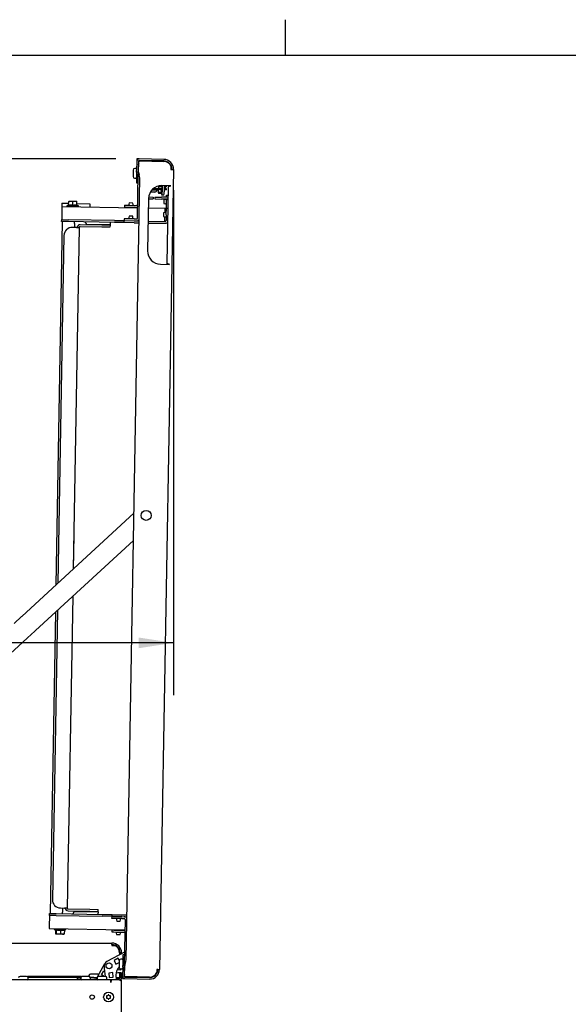
# Paper-space layout 'Sheet2' of a CAD drawing. Units: inches. Extents: x 8 to 264, y 4 to 172.
# Drawn here: x 63 to 84, y 134 to 172 of the extents above; entities that cross this region are included whole.
import ezdxf

# ---------------------------------------------------------------- set-up
doc = ezdxf.new("R2010")
doc.units = ezdxf.units.IN
doc.header["$MEASUREMENT"] = 0
doc.layers.add('SLD-0', color=179, linetype='Continuous')
doc.styles.add('SLDTEXTSTYLE0', font='TXT', dxfattribs={"width": 0.75})
doc.dimstyles.new('SLDDIMSTYLE7', dxfattribs={"dimtxt": 1.333333, "dimasz": 1.333333, "dimexe": 0, "dimexo": 0.0625, "dimgap": 0.333333, "dimtad": 0, "dimtih": 1, "dimtoh": 1, "dimlfac": 1.142857, "dimrnd": 1e-09, "dimzin": 12, "dimdsep": 46, "dimtxsty": 'SLDTEXTSTYLE0', "dimsah": 1, "dimcen": 0.09, "dimadec": 0, "dimazin": 3, "dimtfac": 1, "dimtofl": 0, "dimtmove": 0, "dimatfit": 3, "dimfxl": 1, "dimfrac": 2, "dimtolj": 1, "dimtzin": 12, "dimarcsym": 0})
doc.dimstyles.new('SLDDIMSTYLE8', dxfattribs={"dimtxt": 1.333333, "dimasz": 1.333333, "dimexe": 0, "dimexo": 0.0625, "dimgap": 0.333333, "dimtad": 0, "dimtih": 1, "dimtoh": 1, "dimlfac": 1.142857, "dimrnd": 1e-09, "dimzin": 4, "dimdsep": 46, "dimtxsty": 'SLDTEXTSTYLE0', "dimsah": 1, "dimcen": 0.09, "dimadec": 0, "dimazin": 1, "dimtfac": 1, "dimtofl": 0, "dimtmove": 0, "dimatfit": 3, "dimfxl": 1, "dimfrac": 2, "dimtolj": 1, "dimtzin": 12, "dimarcsym": 0})

# ---------------------------------------------------------------- blocks, each defined once
blk = doc.blocks.new('_D_36')
at = {"layer": 'SLD-0', "ltscale": 16}
for p, q in [((66.548, 166.316), (13.862, 166.316)), ((15.862, 166.316), (15.862, 134.505)), ((13.153, 132.116), (12.747, 132.116)), ((12.747, 132.116), (12.747, 129.998)), ((18.57, 132.116), (18.976, 132.116)), ((18.976, 132.116), (18.976, 129.998)), ((12.747, 129.998), (13.153, 129.998)), ((18.976, 129.998), (18.57, 129.998)), ((15.862, 97.917), (15.862, 129.728)), ((34.106, 97.917), (13.862, 97.917))]:
    blk.add_line(p, q, dxfattribs=at)
for points in [[(15.862, 166.316), (15.657, 164.983), (16.067, 164.983)], [(15.862, 97.917), (16.067, 99.25), (15.657, 99.25)]]:
    blk.add_solid(points, dxfattribs=at)
at = {"layer": 'SLD-0', "ltscale": 16, "char_height": 1.3333, "attachment_point": 1, "style": 'SLDTEXTSTYLE0'}
for s, insert in [('68.40', (13.646, 134.106)), ('1737.3', (13.153, 131.717))]:
    blk.add_mtext(s, dxfattribs=dict(at, insert=insert))
blk = doc.blocks.new('_D_37')
at = {"layer": 'SLD-0', "ltscale": 16}
for p, q in [((68.748, 165.123), (68.748, 145.85)), ((33.506, 99.11), (33.506, 149.85)), ((33.506, 147.85), (46.938, 147.85)), ((48.911, 147.85), (48.505, 147.85)), ((48.505, 147.85), (48.505, 145.731)), ((53.343, 147.85), (53.748, 147.85)), ((53.748, 147.85), (53.748, 145.731)), ((68.748, 147.85), (55.316, 147.85)), ((48.505, 145.731), (48.911, 145.731)), ((53.748, 145.731), (53.343, 145.731))]:
    blk.add_line(p, q, dxfattribs=at)
for points in [[(33.506, 147.85), (34.839, 147.645), (34.839, 148.055)], [(68.748, 147.85), (67.414, 148.055), (67.414, 147.645)]]:
    blk.add_solid(points, dxfattribs=at)
at = {"layer": 'SLD-0', "ltscale": 16, "char_height": 1.3333, "attachment_point": 1, "style": 'SLDTEXTSTYLE0'}
for s, insert in [('35.24', (48.911, 149.839)), ('895.1', (48.911, 147.45))]:
    blk.add_mtext(s, dxfattribs=dict(at, insert=insert))

psp = doc.layouts.new('Sheet2')

# ---------------------------------------------------------------- linework, layer by layer
at = {"color": 7, "linetype": 'Continuous', "lineweight": 25, "ltscale": 16}
for p, q in [((67.3465816, 166.2250493), (67.3405171, 165.8786524)), ((67.3481754, 166.3160853), (67.3471286, 166.2562945)), ((67.3526585, 166.2561977), (67.3471286, 166.2562945)), ((67.363798, 166.3158118), (67.3481754, 166.3160853)), ((67.4235888, 166.3147651), (67.363798, 166.3158118)), ((67.4063724, 166.2240025), (67.400308, 165.8776056)), ((67.4148366, 165.8148417), (67.4217215, 166.2081064)), ((67.4392114, 166.3144915), (67.4235888, 166.3147651)), ((68.3782206, 166.238243), (67.4381647, 166.2547007)), ((68.3792674, 166.2980338), (67.4392114, 166.3144915)), ((67.4535137, 166.2388046), (68.3779471, 166.2226204)), ((67.2055179, 165.7656231), (67.2033415, 165.6413089)), ((67.2076943, 165.8899374), (67.2055179, 165.7656231)), ((67.3151662, 165.9502321), (67.2709397, 165.9510064)), ((67.3394231, 165.8161619), (67.3362626, 165.635634)), ((67.3394231, 165.8161619), (67.3405171, 165.8786524)), ((67.399214, 165.8151152), (67.3394231, 165.8161619)), ((67.3684633, 164.0586593), (67.3981199, 165.7526216)), ((67.399214, 165.8151152), (67.3981199, 165.7526216)), ((67.400308, 165.8776056), (67.399214, 165.8151152)), ((68.7476457, 165.9165271), (68.2132112, 135.3899549)), ((68.6499329, 166.0366203), (68.647861, 165.918274)), ((68.647861, 165.918274), (68.6566097, 165.9181209)), ((68.6566097, 165.9181209), (68.6878549, 165.9175738)), ((68.6878549, 165.9175738), (68.7476457, 165.9165271)), ((66.9381452, 135.7543954), (67.4606043, 165.5969419)), ((67.2644105, 165.5780635), (67.3086371, 165.5772892)), ((67.3362626, 165.635634), (67.3323119, 165.4099742)), ((67.3323119, 165.4099742), (67.3921027, 165.4089274)), ((68.0351124, 165.0425157), (67.8607439, 165.0455684)), ((68.1130911, 165.1221629), (67.9170449, 165.1255952)), ((68.2278511, 165.1401569), (67.9349406, 165.1452849)), ((68.1676364, 165.1771166), (67.9723995, 165.1805346)), ((68.1267664, 165.1219235), (68.1130911, 165.1221629)), ((68.1267664, 165.1219235), (68.1271165, 165.1419205)), ((68.1653607, 165.1412509), (68.1637149, 165.0472456)), ((68.1637149, 165.0472456), (68.1805842, 165.0110645)), ((68.1637149, 165.0472456), (68.2886958, 165.0450576)), ((68.2284795, 165.1760514), (68.1676364, 165.1771166)), ((68.1729045, 165.2839078), (68.169868, 165.2081143)), ((68.2297871, 165.2507399), (68.1716165, 165.2517583)), ((68.1805842, 165.0110645), (68.2705704, 165.0094891)), ((68.3071003, 165.1387694), (68.2278511, 165.1401569)), ((68.3077287, 165.1746639), (68.2284795, 165.1760514)), ((68.3090363, 165.2493525), (68.2297871, 165.2507399)), ((68.2705704, 165.0094891), (68.2886958, 165.0450576)), ((68.2886958, 165.0450576), (68.2903415, 165.1390628)), ((68.3042671, 165.0619073), (68.3056132, 165.1387955)), ((68.6456194, 165.2932175), (68.3046216, 165.2991874)), ((68.3057542, 165.0618812), (68.3099072, 165.2990949)), ((68.3169498, 165.2989716), (68.3127968, 165.0617579)), ((68.3916193, 165.2976643), (68.3874664, 165.0604507)), ((68.4778128, 165.1357807), (68.3888125, 165.1373389)), ((68.4784412, 165.1716752), (68.3894409, 165.1732334)), ((68.4797488, 165.2463638), (68.3907485, 165.2479219)), ((68.447196, 165.1722223), (68.4485036, 165.2469108)), ((68.4778128, 165.1357807), (68.4784412, 165.1716752)), ((68.4797488, 165.2463638), (68.4806196, 165.2961062)), ((68.5026168, 162.3265161), (68.5540363, 165.2635661)), ((68.5655816, 165.2946187), (68.5651981, 165.2727105)), ((68.6402702, 165.2933111), (68.6402496, 165.2921341)), ((64.4907914, 164.6281688), (64.4886034, 164.503188)), ((64.4907914, 164.6281688), (64.7464023, 164.6236938)), ((64.7450526, 164.5466045), (64.7476462, 164.6947495)), ((64.7476462, 164.6947495), (64.8258782, 164.7073154)), ((64.7478901, 164.7086808), (64.8258782, 164.7073154)), ((64.8258782, 164.7073154), (64.9818543, 164.7045847)), ((64.9010287, 164.5438738), (64.9036223, 164.6920188)), ((64.9036223, 164.6920188), (64.9818543, 164.7045847)), ((64.9818543, 164.7045847), (65.0598423, 164.7032194)), ((65.0570048, 164.5411431), (65.0595984, 164.6892881)), ((65.0583545, 164.6182324), (65.5531286, 164.6095703)), ((65.5531286, 164.6095703), (65.5509406, 164.4845894)), ((67.0588617, 164.6372563), (67.0489801, 164.5864342)), ((67.1981549, 164.6348176), (67.0588617, 164.6372563)), ((67.2062515, 164.5836808), (67.1981549, 164.6348176)), ((67.795946, 164.8080163), (67.760937, 162.8083227)), ((67.7956746, 164.7925186), (67.9750972, 164.7893775)), ((67.8004987, 164.8671456), (67.9764047, 164.864066)), ((67.9764047, 164.864066), (67.9750972, 164.7893775)), ((68.0388952, 164.862972), (68.0375876, 164.7882834)), ((68.0375876, 164.7882834), (68.2875493, 164.7839073)), ((68.0388952, 164.862972), (68.2888569, 164.8585959)), ((68.5253128, 164.7797447), (68.2875493, 164.7839073)), ((68.5266204, 164.8544333), (68.2888569, 164.8585959)), ((68.3053107, 164.9368698), (68.3042335, 164.9368887)), ((68.3077917, 164.9368264), (68.3063832, 164.9368511)), ((68.3824613, 164.9355191), (68.3077917, 164.9368264)), ((68.3771249, 164.7582427), (68.3746863, 164.6189494)), ((68.3746863, 164.6189494), (68.4255083, 164.6090679)), ((68.4282617, 164.7663392), (68.3771249, 164.7582427)), ((68.4763394, 164.4646287), (68.4802284, 164.6867697)), ((68.4802284, 164.6867697), (68.4818695, 164.7805053)), ((68.4831771, 164.8551939), (68.4846046, 164.9367314)), ((68.4846046, 164.9367314), (68.5482948, 164.9356163)), ((64.4867488, 164.3972542), (64.4803981, 164.0345098)), ((64.4886034, 164.503188), (64.4867488, 164.3972542)), ((64.4886034, 164.503188), (67.375361, 164.452649)), ((64.6742051, 164.5309434), (64.6736625, 164.4999481)), ((64.7452064, 164.5553869), (64.6742051, 164.5309434)), ((64.6742051, 164.5309434), (65.1272607, 164.5230116)), ((65.1272607, 164.5230116), (65.0571586, 164.5499255)), ((65.1267181, 164.4920164), (65.1272607, 164.5230116)), ((66.8770187, 164.5517124), (66.8757111, 164.4770238)), ((66.8757111, 164.4770238), (66.9489232, 164.4757421)), ((66.8770187, 164.5517124), (66.9502308, 164.5504306)), ((66.9489232, 164.4757421), (67.073904, 164.473554)), ((66.9502308, 164.5504306), (67.0752116, 164.5482426)), ((67.0641572, 164.4737247), (67.0638837, 164.458102)), ((67.073904, 164.473554), (67.2506537, 164.4704596)), ((67.0752116, 164.5482426), (67.2519612, 164.5451482)), ((67.1868649, 164.455949), (67.1871384, 164.4715716)), ((67.2506537, 164.4704596), (67.3443893, 164.4688186)), ((67.2519612, 164.5451482), (67.3456969, 164.5435071)), ((67.3649617, 164.5497282), (67.3767839, 164.5339228)), ((67.7895975, 164.4453968), (68.4308609, 164.4341701)), ((68.3683726, 164.2583193), (68.365934, 164.1190261)), ((68.4195094, 164.2664158), (68.3683726, 164.2583193)), ((68.4225685, 164.2668143), (68.4236455, 164.3283302)), ((68.4236455, 164.3283302), (68.425311, 164.4234613)), ((68.4295533, 164.3594816), (68.4432396, 164.359242)), ((68.4308609, 164.4341701), (68.4445472, 164.4339305)), ((68.4445472, 164.4339305), (68.4432396, 164.359242)), ((68.4714762, 164.1868463), (68.4758523, 164.436808)), ((68.497802, 164.4364237), (68.4725279, 164.4502107)), ((68.4758523, 164.436808), (68.5395426, 164.4356929)), ((64.4996903, 163.9282058), (64.2567767, 150.053131)), ((64.4785435, 163.928576), (64.4798511, 164.0032646)), ((64.7285052, 163.9241999), (64.4785435, 163.928576)), ((64.4803981, 164.0345098), (64.4798511, 164.0032646)), ((64.4798511, 164.0032646), (64.7298128, 163.9988885)), ((66.4938597, 163.8932935), (64.7285052, 163.9241999)), ((66.4951673, 163.9679821), (64.7298128, 163.9988885)), ((64.9705906, 163.8584035), (64.9678966, 163.7045258)), ((66.3257713, 163.8025969), (65.4343379, 163.8182034)), ((66.3274102, 163.8962076), (66.3257713, 163.8025969)), ((66.8688022, 163.8867293), (66.4938597, 163.8932935)), ((66.4951673, 163.9679821), (66.8666854, 163.9614778)), ((66.8679929, 164.0361664), (66.8666854, 163.9614778)), ((66.8666854, 163.9614778), (67.2416279, 163.9549136)), ((67.2429355, 164.0296022), (66.8679929, 164.0361664)), ((66.8688022, 163.8867293), (66.8701098, 163.9614179)), ((67.2437448, 163.8801651), (66.8688022, 163.8867293)), ((66.8701098, 163.9614179), (67.2450524, 163.9548537)), ((67.0501094, 164.1373329), (67.0402279, 164.0865108)), ((67.1894027, 164.1348942), (67.0501094, 164.1373329)), ((67.1974992, 164.0837574), (67.1894027, 164.1348942)), ((67.2416279, 163.9549136), (67.3353635, 163.9532726)), ((67.2429355, 164.0296022), (67.3366711, 164.0279611)), ((67.2437448, 163.8801651), (67.4304912, 163.8768957)), ((67.2450524, 163.9548537), (67.4317988, 163.9515843)), ((67.7795377, 163.8707849), (68.4344873, 163.8593186)), ((67.7808453, 163.9454734), (68.4357949, 163.9340071)), ((68.365934, 164.1190261), (68.4167561, 164.1091445)), ((68.4168482, 163.9400736), (68.4172948, 163.9655858)), ((68.4172948, 163.9655858), (68.4197993, 164.1086392)), ((68.4714762, 164.1868463), (68.4675871, 163.9647053)), ((65.0425852, 163.7032182), (64.8863591, 163.7059533)), ((65.1485189, 163.7013636), (64.92026, 150.6633517)), ((65.0425852, 163.7032182), (65.1438062, 163.7014461)), ((65.1485189, 163.7013636), (65.1438062, 163.7014461)), ((66.0117338, 163.7175059), (65.1803112, 163.7320618)), ((66.0130413, 163.7921945), (65.1816187, 163.8067504)), ((66.3241859, 163.7120358), (66.0117338, 163.7175059)), ((66.3254935, 163.7867243), (66.0130413, 163.7921945)), ((66.0143191, 163.8080496), (66.0140412, 163.792177)), ((66.1370223, 163.7900239), (66.1373002, 163.8058965)), ((66.3254935, 163.7867243), (66.3241859, 163.7120358)), ((64.5684368, 163.3989713), (64.3360653, 150.1260546)), ((68.2521081, 162.2996471), (68.5931058, 162.2936771)), ((67.2364539, 152.7936084), (62.9723215, 148.8717881)), ((64.9470539, 151.965292), (64.924326, 150.6670914)), ((64.9452426, 152.0903429), (64.949242, 152.0902729)), ((64.949242, 152.0902729), (64.9470539, 151.965292)), ((63.480031, 148.3197637), (67.2183226, 151.757956)), ((64.9021286, 149.6276994), (64.6938288, 137.7297435)), ((64.9061947, 149.631439), (64.9032926, 149.4656751)), ((64.8971052, 149.3407642), (64.9011046, 149.3406942)), ((64.9032926, 149.4656751), (64.9011046, 149.3406942)), ((62.9521381, 148.853225), (62.6645364, 148.5887112)), ((62.9521381, 148.853225), (62.9723215, 148.8717881)), ((64.2386453, 149.0174786), (64.0374575, 137.5257517)), ((64.317934, 149.0904022), (64.124687, 138.0522555)), ((63.1722459, 148.0366867), (63.1662928, 148.0312115)), ((63.1722459, 148.0366867), (63.4598476, 148.3012005)), ((63.480031, 148.3197637), (63.4598476, 148.3012005)), ((58.6883263, 143.9127232), (63.1662928, 148.0312115)), ((64.0150031, 137.4514334), (64.0163107, 137.5261219)), ((64.0163107, 137.5261219), (64.2662724, 137.5217458)), ((64.2662724, 137.5217458), (66.0316269, 137.4908394)), ((64.431669, 137.7343332), (64.587895, 137.7315981)), ((64.5132065, 137.7329057), (64.5105125, 137.579028)), ((64.6891161, 137.729826), (64.587895, 137.7315981)), ((64.6938288, 137.7297435), (64.6891161, 137.729826)), ((64.7232194, 137.6232627), (65.554642, 137.6087068)), ((64.724527, 137.6979513), (65.5559496, 137.6833954)), ((64.9753828, 137.6029706), (65.8668163, 137.5873641)), ((65.554642, 137.6087068), (65.8670941, 137.6032367)), ((65.5556419, 137.6086893), (65.555364, 137.5928168)), ((65.5559496, 137.6833954), (65.8684017, 137.6779252)), ((65.6783451, 137.5906637), (65.678623, 137.6065363)), ((65.8668163, 137.5873641), (65.8651774, 137.4937535)), ((65.8670941, 137.6032367), (65.8684017, 137.6779252)), ((64.0144561, 137.4201881), (64.0081055, 137.0574437)), ((64.0150031, 137.4514334), (64.0144561, 137.4201881)), ((64.2649648, 137.4470572), (64.0150031, 137.4514334)), ((64.2649648, 137.4470572), (66.0303193, 137.4161508)), ((66.4018374, 137.4096466), (66.0303193, 137.4161508)), ((66.0316269, 137.4908394), (66.4065694, 137.4842752)), ((66.4005298, 137.334958), (66.4018374, 137.4096466)), ((66.7754723, 137.3283939), (66.4005298, 137.334958)), ((66.4018374, 137.4096466), (66.7767799, 137.4030824)), ((66.4052618, 137.4095866), (66.4065694, 137.4842752)), ((66.7802044, 137.4030225), (66.4052618, 137.4095866)), ((66.4065694, 137.4842752), (66.781512, 137.477711)), ((66.5708969, 137.2786156), (66.5789935, 137.2274788)), ((66.5789935, 137.2274788), (66.7130092, 137.2251326)), ((66.7130092, 137.2251326), (66.7182867, 137.2250402)), ((66.7182867, 137.2250402), (66.7281683, 137.2758622)), ((66.7754723, 137.3283939), (66.869208, 137.3267528)), ((66.7767799, 137.4030824), (66.8705155, 137.4014414)), ((66.7802044, 137.4030225), (66.9669508, 137.399753)), ((66.781512, 137.477711), (66.9682584, 137.4744416)), ((66.8999062, 137.2949606), (66.8702496, 135.6009983)), ((64.0081055, 137.0574437), (64.0062509, 136.95151)), ((64.0062509, 136.95151), (66.8930085, 136.900971)), ((64.19131, 136.9482701), (64.1907674, 136.9172749)), ((64.1907674, 136.9172749), (64.2608695, 136.890361)), ((64.3307957, 136.9148233), (64.1907674, 136.9172749)), ((64.2504543, 136.8943596), (64.2479476, 136.7511818)), ((64.2742109, 136.8989125), (64.2716173, 136.7507675)), ((64.6438229, 136.9093431), (64.3307957, 136.9148233)), ((64.440669, 136.8959983), (64.4380754, 136.7478532)), ((64.5834575, 136.8934985), (64.5808639, 136.7453534)), ((64.5833705, 136.8885312), (64.6438229, 136.9093431)), ((64.6438229, 136.9093431), (64.6443656, 136.9403384)), ((66.3928116, 136.8941006), (66.391504, 136.819412)), ((66.391504, 136.819412), (66.4647161, 136.8181303)), ((66.3928116, 136.8941006), (66.4660237, 136.8928189)), ((66.4647161, 136.8181303), (66.589697, 136.8159422)), ((66.4660237, 136.8928189), (66.5910045, 136.8906308)), ((66.5621447, 136.7786922), (66.5702412, 136.7275554)), ((66.5815312, 136.906424), (66.5812577, 136.8908014)), ((66.589697, 136.8159422), (66.7664466, 136.8128479)), ((66.5910045, 136.8906308), (66.7677541, 136.8875364)), ((66.7042389, 136.8886484), (66.7045124, 136.904271)), ((66.7095344, 136.7251168), (66.719416, 136.7759388)), ((66.7664466, 136.8128479), (66.8601822, 136.8112068)), ((66.7677541, 136.8875364), (66.8614898, 136.8858954)), ((66.8792174, 136.8043152), (66.8915856, 136.8196971)), ((50.5173538, 136.3976927), (66.392477, 136.3976927)), ((64.2716173, 136.7507675), (64.2595386, 136.7370434)), ((64.3546025, 136.7353791), (64.2595386, 136.7370434)), ((64.5092257, 136.7326721), (64.3546025, 136.7353791)), ((64.5808639, 136.7453534), (64.5092257, 136.7326721)), ((64.5092257, 136.7326721), (64.5701379, 136.7316057)), ((66.392477, 136.3378927), (66.392477, 136.3976927)), ((66.5702412, 136.7275554), (66.7042569, 136.7252092)), ((66.7042569, 136.7252092), (66.7095344, 136.7251168)), ((66.8781358, 136.0514529), (66.2016005, 135.6877624)), ((66.392477, 136.3378927), (66.392477, 136.3066427)), ((66.392477, 136.3066427), (66.392477, 136.3058927)), ((66.392477, 136.3058927), (66.490165, 136.3058927)), ((66.692052, 136.0226927), (66.692052, 135.9514184)), ((66.707677, 136.0226927), (66.707677, 135.959818)), ((66.767477, 136.0226927), (66.767477, 135.9919652)), ((66.6345401, 135.8137795), (66.4786392, 135.7299707)), ((66.4786392, 135.7299707), (66.5529782, 135.5916857)), ((66.5529782, 135.5916857), (66.6784378, 135.6591301)), ((66.6803776, 135.7285128), (66.6345401, 135.8137795)), ((66.679487, 135.7190608), (66.6773106, 135.5947465)), ((66.7869589, 135.7793554), (66.7427324, 135.7801297)), ((66.8125252, 135.7200794), (66.8093647, 135.5395515)), ((66.8164759, 135.9457393), (66.8125252, 135.7200794)), ((66.8762668, 135.9446925), (66.8164759, 135.9457393)), ((65.7792041, 134.9914427), (66.1299274, 135.6173332)), ((65.9963512, 135.1866658), (66.0828762, 135.3410757)), ((66.0828762, 135.3410757), (66.1132702, 135.3240442)), ((66.432188, 135.2680104), (66.2760784, 135.2513133)), ((66.4499896, 135.0919078), (66.432188, 135.2680104)), ((66.7213428, 135.358552), (66.5999097, 135.3729787)), ((66.6773106, 135.5947465), (66.6751342, 135.4704322)), ((66.692052, 135.2594815), (66.692052, 135.0981177)), ((66.707677, 135.258259), (66.707677, 135.0824927)), ((66.727503, 135.4079528), (66.7213428, 135.358552)), ((66.7362032, 135.4071869), (66.7804297, 135.4064126)), ((66.8082707, 135.4770611), (66.8022062, 135.1306642)), ((66.8082707, 135.4770611), (66.8093647, 135.5395515)), ((66.8093647, 135.5395515), (66.8691555, 135.5385047)), ((66.8680615, 135.4760143), (66.8619971, 135.1296174)), ((66.8691555, 135.5385047), (66.8680615, 135.4760143)), ((66.8702496, 135.6009983), (66.8691555, 135.5385047)), ((66.8778932, 135.1449665), (66.8847782, 135.5382312)), ((68.1134265, 135.3917019), (68.1113546, 135.2733556)), ((68.1221751, 135.3915487), (68.1134265, 135.3917019)), ((68.1534203, 135.3910017), (68.1221751, 135.3915487)), ((68.1534203, 135.3910017), (68.2132112, 135.3899549)), ((66.361227, 134.9914427), (35.892477, 134.9914427)), ((63.1418104, 135.1244427), (62.8931437, 135.1244427)), ((65.2376369, 135.1164427), (63.1723172, 135.1164427)), ((65.1801073, 135.0817677), (63.2008423, 135.0817677)), ((63.203977, 135.0180427), (63.203977, 135.062276)), ((63.476677, 135.1164427), (63.476677, 135.0817677)), ((63.611177, 135.1164427), (63.611177, 135.0817677)), ((64.164177, 135.1164427), (64.164177, 135.0817677)), ((64.789177, 135.0817677), (64.789177, 135.1164427)), ((65.1801073, 135.0817677), (65.1801073, 135.0070677)), ((65.2091118, 135.0817677), (65.1801073, 135.0817677)), ((65.2083467, 135.0070677), (65.1801073, 135.0070677)), ((65.205977, 135.062276), (65.205977, 135.0180427)), ((65.5168104, 135.1244427), (65.2681437, 135.1244427)), ((65.518477, 135.152601), (65.518477, 135.1244204)), ((65.704977, 135.0817677), (65.5758423, 135.0817677)), ((65.704977, 135.0070677), (65.5766074, 135.0070677)), ((65.578977, 135.0180427), (65.578977, 135.062276)), ((65.8293104, 135.2147677), (65.5806437, 135.2147677)), ((65.609977, 135.0070677), (65.609977, 134.9914427)), ((65.704977, 135.0817677), (65.8341118, 135.0817677)), ((65.7879597, 135.0070677), (65.704977, 135.0070677)), ((65.830977, 135.062276), (65.830977, 135.0180427)), ((66.017477, 135.1244427), (65.8931437, 135.1244427)), ((66.1073927, 135.1244427), (65.9963512, 135.1866658)), ((66.1418104, 135.1244427), (66.017477, 135.1244427)), ((66.1441239, 135.1292092), (66.141453, 135.1244427)), ((66.203977, 135.0180427), (66.203977, 135.062276)), ((66.2760784, 135.2513133), (66.29388, 135.0752108)), ((66.29388, 135.0752108), (66.4499896, 135.0919078)), ((66.392477, 134.9914427), (66.361227, 134.9914427)), ((66.361227, 134.8854927), (66.361227, 134.9914427)), ((66.3625404, 134.9607381), (66.361227, 134.8854927)), ((66.392477, 134.9914153), (66.392477, 134.9914427)), ((66.658102, 134.9914427), (66.3937857, 134.9914427)), ((66.660802, 135.0668677), (66.5545721, 135.0668677)), ((66.5570738, 135.0512427), (66.676427, 135.0512427)), ((66.767477, 134.9914427), (66.692777, 134.9914427)), ((66.692777, 134.9867293), (66.692777, 134.9914427)), ((66.767477, 135.2492986), (66.767477, 135.0824927)), ((66.767477, 134.9758177), (66.767477, 134.9914427)), ((66.767477, 134.9011177), (66.767477, 134.9758177)), ((66.8006125, 135.0396281), (66.8016592, 135.0994189)), ((66.8006125, 135.0396281), (66.8162351, 135.0393546)), ((66.8016592, 135.0994189), (66.8071891, 135.0993221)), ((66.8162351, 135.0393546), (66.8760259, 135.0383078)), ((66.878214, 135.1632887), (66.8625914, 135.1635622)), ((66.8760259, 135.0383078), (66.8916485, 135.0380343)), ((66.8916485, 135.0380343), (67.8317045, 135.0215766)), ((66.8926953, 135.0978252), (67.8327512, 135.0813674)), ((67.8330247, 135.09699), (66.9085914, 135.1131743)), ((66.767477, 129.3508177), (66.767477, 134.8820677))]:
    psp.add_line(p, q, dxfattribs=at)
at = {"color": 7, "linetype": 'Continuous', "lineweight": 25, "ltscale": 256}
for centre, radius in [((67.7038825, 152.7140248), 0.19), ((66.2866819, 135.5294944), 0.112), ((66.267477, 134.3351927), 0.1865), ((65.642477, 134.3351927), 0.084)]:
    psp.add_circle(centre, radius, dxfattribs=at)
for centre, radius, start, end in [((67.4376176, 166.2234555), 0.09105, 88.9970143, 178.9970143), ((67.5100731, 166.0945925), 0.10595, 147.48436339, 178.9970143), ((67.4376176, 166.2234555), 0.03125, 88.9970143, 178.9970143), ((67.4529667, 166.2075594), 0.03125, 88.9970143, 178.9970143), ((68.3727032, 165.9230913), 0.299575, 22.26971605, 88.9970143), ((68.3727032, 165.9230913), 0.3152, 358.9970143, 88.9970143), ((68.3727032, 165.9230913), 0.375, 358.9970143, 88.9970143), ((67.2698515, 165.8888492), 0.0621667, 88.9970143, 178.9970143), ((67.3147006, 165.9236362), 0.0266, 358.9970143, 88.9970143), ((67.6647983, 165.8104655), 0.25, 178.9970143, 204.72699245), ((67.2106426, 165.601318), 0.25, 358.9970143, 24.72699245), ((67.2654987, 165.6402207), 0.0621667, 178.9970143, 268.9970143), ((67.3091027, 165.6038852), 0.0266, 268.9970143, 358.9970143), ((68.2958694, 164.799264), 0.5, 88.9970143, 178.9970143), ((67.9482255, 165.2354007), 0.2115513, 294.24965882, 327.56076177), ((67.9651197, 165.2072752), 0.20475, 351.52980096, 0.23480269), ((70.1178898, 164.9989103), 1.8147165, 178.01060709, 181.9585811), ((69.6935516, 165.0063459), 1.3889081, 177.70842343, 182.86802502), ((66.9239059, 165.0548346), 1.3889081, 355.12600358, 0.28560517), ((66.9985755, 165.0535273), 1.3889081, 355.12600358, 0.28560517), ((67.1040488, 164.5757269), 0.0561, 168.9970143, 208.92032675), ((67.1508417, 164.5749077), 0.0561, 329.07370185, 8.9970143), ((68.4362156, 164.6641366), 0.0561, 258.9970143, 312.54593407), ((68.4370348, 164.7109294), 0.0561, 45.44809453, 98.9970143), ((68.4804403, 164.6159514), 0.0093037, 97.97257921, 132.54593407), ((68.4829191, 164.7575371), 0.0093037, 225.44809453, 260.02144939), ((68.5247658, 164.7484995), 0.03125, 51.1979796, 88.9970143), ((68.5247658, 164.7484995), 0.10595, 77.97840039, 88.9970143), ((67.3462439, 164.5747523), 0.10595, 268.9970143, 286.15158036), ((67.3462439, 164.5747523), 0.03125, 268.9970143, 306.796049), ((68.4282825, 164.2110061), 0.0561, 45.44809453, 98.9970143), ((68.4741669, 164.2576138), 0.0093037, 225.44809453, 260.02144939), ((68.4450942, 164.4651757), 0.03125, 331.38760803, 358.9970143), ((64.8456097, 163.8605915), 0.125, 358.9970143, 28.49482201), ((67.0952966, 164.0758036), 0.0561, 168.9970143, 222.54593407), ((67.0471113, 164.0315788), 0.0093037, 7.97257921, 42.54593407), ((67.1886971, 164.0291), 0.0093037, 135.44809453, 170.02144939), ((67.1420894, 164.0749843), 0.0561, 315.44809453, 8.9970143), ((67.3372181, 164.0592063), 0.10595, 268.9970143, 334.54871029), ((67.3372181, 164.0592063), 0.03125, 268.9970143, 358.9970143), ((68.4274633, 164.1642132), 0.0561, 258.9970143, 312.54593407), ((68.4363419, 163.9652523), 0.10595, 268.9970143, 332.65708562), ((68.4363419, 163.9652523), 0.03125, 268.9970143, 358.9970143), ((68.4716881, 164.116028), 0.0093037, 97.97257921, 132.54593407), ((64.8808889, 163.3935012), 0.3125, 88.9970143, 178.9970143), ((65.1797641, 163.7008166), 0.10595, 88.9970143, 178.9970143), ((65.1797641, 163.7008166), 0.03125, 88.9970143, 178.9970143), ((68.2608603, 162.7995704), 0.5, 178.9970143, 268.9970143), ((64.4371391, 138.0467853), 0.3125, 178.9970143, 268.9970143), ((64.3855317, 137.5812161), 0.125, 329.49920658, 358.9970143), ((64.725074, 137.7291965), 0.10595, 178.9970143, 268.9970143), ((64.725074, 137.7291965), 0.03125, 178.9970143, 268.9970143), ((66.6263067, 137.2873887), 0.0561, 135.44809453, 188.9970143), ((66.579699, 137.333273), 0.0093037, 315.44809453, 350.02144939), ((66.7212848, 137.3307943), 0.0093037, 187.97257921, 222.54593407), ((66.6730995, 137.2865695), 0.0561, 348.9970143, 42.54593407), ((66.8686609, 137.2955076), 0.03125, 358.9970143, 88.9970143), ((66.8686609, 137.2955076), 0.10595, 23.44531831, 88.9970143), ((66.6175544, 136.7874653), 0.0561, 149.07370185, 188.9970143), ((66.6643473, 136.7866461), 0.0561, 348.9970143, 28.92032675), ((66.8596352, 136.7799616), 0.03125, 51.1979796, 88.9970143), ((66.8596352, 136.7799616), 0.10595, 71.84244824, 88.9970143), ((66.392477, 136.0226927), 0.375, 0, 90), ((66.392477, 136.0226927), 0.3152, 0, 90), ((66.392477, 136.0226927), 0.299575, 0, 70.9684628), ((66.2866819, 135.5294944), 0.1796875, 118.26149793, 177.85668052), ((66.7416442, 135.7179726), 0.0621667, 88.9970143, 178.9970143), ((66.7864933, 135.7527595), 0.0266, 358.9970143, 88.9970143), ((67.1347399, 135.5338551), 0.25, 153.26703615, 178.9970143), ((66.6881835, 135.7587716), 0.25, 333.26703615, 358.9970143), ((67.7058446, 135.4763816), 1.5998438, 177.85668052, 192.71147217), ((67.088049, 135.1442683), 0.5390625, 139.93465681, 196.46935593), ((66.6578215, 134.7215069), 0.5390625, 74.25204835, 100.47943781), ((66.7372914, 135.469344), 0.0621667, 178.9970143, 268.9970143), ((66.7808954, 135.4330085), 0.0266, 268.9970143, 358.9970143), ((67.8382686, 135.3965191), 0.375, 268.9970143, 358.9970143), ((67.8382686, 135.3965191), 0.3152, 268.9970143, 358.9970143), ((67.8382686, 135.3965191), 0.299575, 268.9970143, 335.72431255), ((62.8931437, 135.062276), 0.0621667, 90, 180), ((63.1418104, 135.062276), 0.0621667, 0, 90), ((63.177377, 135.0180427), 0.0266, 270, 0), ((65.2681437, 135.062276), 0.0621667, 90, 180), ((65.232577, 135.0180427), 0.0266, 180, 270), ((65.5168104, 135.062276), 0.0621667, 0, 90), ((65.5806437, 135.152601), 0.0621667, 90, 180), ((65.552377, 135.0180427), 0.0266, 270, 0), ((65.8293104, 135.152601), 0.0621667, 26.39416246, 90), ((65.8931437, 135.062276), 0.0621667, 90, 180), ((65.857577, 135.0180427), 0.0266, 180, 270), ((66.1418104, 135.062276), 0.0621667, 0, 90), ((66.177377, 135.0180427), 0.0266, 270, 0), ((66.3937857, 134.9601927), 0.03125, 90, 179), ((66.658102, 134.8820677), 0.109375, 0, 90), ((66.660802, 135.0981177), 0.03125, 270, 0), ((66.661527, 134.8854927), 0.10595, 0, 90), ((66.676427, 135.0824927), 0.03125, 270, 0), ((66.676427, 135.0824927), 0.09105, 270, 0), ((66.8932423, 135.1290704), 0.09105, 178.9970143, 268.9970143), ((66.8932423, 135.1290704), 0.03125, 178.9970143, 268.9970143), ((66.970164, 135.2553182), 0.10595, 178.9970143, 210.50966521), ((66.9091384, 135.1444195), 0.03125, 178.9970143, 268.9970143), ((66.2099063, 134.3684311), 0.016412, 77.53931278, 222.46068722), ((66.2099063, 134.3019543), 0.016412, 137.53931278, 282.46068722), ((66.1735829, 134.3351927), 0.032824, 317.53931278, 42.46068722), ((66.22053, 134.4165074), 0.032824, 257.53931278, 342.46068722), ((66.22053, 134.253878), 0.032824, 17.53931278, 102.46068722), ((66.267477, 134.4016696), 0.016412, 17.53931278, 162.46068722), ((66.267477, 134.2687158), 0.016412, 197.53931278, 342.46068722), ((66.3144241, 134.4165074), 0.032824, 197.53931278, 282.46068722), ((66.3144241, 134.253878), 0.032824, 77.53931278, 162.46068722), ((66.3250477, 134.3684311), 0.016412, 317.53931278, 102.46068722), ((66.3250477, 134.3019543), 0.016412, 257.53931278, 42.46068722), ((66.3613711, 134.3351927), 0.032824, 137.53931278, 222.46068722)]:
    psp.add_arc(centre, radius, start, end, dxfattribs=at)
at = {"color": 7, "linetype": 'Continuous', "lineweight": 25, "ltscale": 16}
for points, knots in [([(68.5540363, 165.2635661), (68.5550348, 165.2657317), (68.5570803, 165.2701684), (68.572914, 165.2766587), (68.5967789, 165.2831103), (68.6226315, 165.2886141), (68.6393657, 165.2919652), (68.6456194, 165.2932175)], [0, 0, 0, 0, 0.2095659286, 0.4293307785, 0.6490988095, 0.8688666823, 1, 1, 1, 1]), ([(64.7478901, 164.7086808), (64.7478865, 164.708474), (64.747873, 164.7077042), (64.747742, 164.7002219), (64.7476462, 164.6947495)], [0, 0, 0, 0, 0.2686306367, 1, 1, 1, 1]), ([(64.8258782, 164.7073154), (64.8277263, 164.7072691), (64.8540585, 164.7066099), (64.8797417, 164.699049), (64.9036223, 164.6920188)], [0, 0, 0, 0, 0.0701844816, 1, 1, 1, 1]), ([(64.9818543, 164.7045847), (64.9837024, 164.7045384), (65.0100346, 164.7038792), (65.0357178, 164.6963183), (65.0595984, 164.6892881)], [0, 0, 0, 0, 0.0701844725, 1, 1, 1, 1]), ([(65.0595984, 164.6892881), (65.0596942, 164.6947605), (65.0598252, 164.7022428), (65.0598387, 164.7030126), (65.0598423, 164.7032194)], [0, 0, 0, 0, 0.7313693633, 1, 1, 1, 1]), ([(67.3649617, 164.5497282), (67.3662269, 164.5507729), (67.3688484, 164.5529372), (67.371826, 164.5566384), (67.3742172, 164.5605607), (67.376623, 164.5663803), (67.3775196, 164.5724936), (67.3775007, 164.5735545), (67.3774891, 164.5742053)], [0, 0, 0, 0, 0.0667047973, 0.1382029091, 0.2202741035, 0.3294533267, 0.588681024, 1, 1, 1, 1]), ([(64.9010287, 164.5438738), (64.875572, 164.54866), (64.8237477, 164.5584036), (64.7715899, 164.5505833), (64.7450526, 164.5466045)], [0, 0, 0, 0, 0.4912124616, 1, 1, 1, 1]), ([(65.0570048, 164.5411431), (65.0315481, 164.5459292), (64.9797238, 164.5556729), (64.927566, 164.5478526), (64.9010287, 164.5438738)], [0, 0, 0, 0, 0.4912124616, 1, 1, 1, 1]), ([(68.4432396, 164.359242), (68.4516608, 164.3591688), (68.4619723, 164.3590793), (68.4726259, 164.3632981), (68.4745789, 164.3640714)], [0, 0, 0, 0, 0.8166833107, 1, 1, 1, 1]), ([(68.4445472, 164.4339305), (68.4468986, 164.4340136), (68.451144, 164.4341636), (68.4589743, 164.436732), (68.4655256, 164.4411647), (68.4699801, 164.4460147), (68.4716879, 164.4488272), (68.4725279, 164.4502107)], [0, 0, 0, 0, 0.3308573786, 0.5973573663, 0.8120814375, 0.9075633292, 1, 1, 1, 1]), ([(65.4343379, 163.8182034), (65.4329741, 163.8193841), (65.4303791, 163.8216307), (65.422677, 163.8372416), (65.4121272, 163.8563741), (65.398491, 163.8765741), (65.3813785, 163.894377), (65.365054, 163.908326), (65.3528705, 163.912046), (65.3486215, 163.9133434)], [0, 0, 0, 0, 0.1903837715, 0.3622692048, 0.5181886774, 0.6615602662, 0.7967908227, 0.9291319239, 1, 1, 1, 1]), ([(68.5931058, 162.2936771), (68.5831578, 162.2960344), (68.5627776, 162.3008638), (68.5353133, 162.308112), (68.5144309, 162.3153471), (68.5039349, 162.3214872), (68.5029754, 162.3251481), (68.5026168, 162.3265161)], [0, 0, 0, 0, 0.2095659286, 0.4293307785, 0.6490988095, 0.8688666823, 1, 1, 1, 1]), ([(64.8953253, 137.5107328), (64.9008795, 137.5141494), (64.9134165, 137.5218616), (64.929394, 137.5392488), (64.9442797, 137.5599991), (64.9569666, 137.581117), (64.9677714, 137.5990431), (64.9727477, 137.6016109), (64.9753828, 137.6029706)], [0, 0, 0, 0, 0.1100212985, 0.2483457429, 0.4031674856, 0.5784174273, 0.7767652642, 1, 1, 1, 1]), ([(64.2595464, 136.8922751), (64.2603665, 136.8915251), (64.2651381, 136.8871617), (64.270101, 136.8935895), (64.2742109, 136.8989125)], [0, 0, 0, 0, 0.1718762624, 1, 1, 1, 1]), ([(64.2742109, 136.8989125), (64.3081096, 136.8934966), (64.3551758, 136.8859769), (64.4109382, 136.8911027), (64.4323519, 136.8946288), (64.440669, 136.8959983)], [0, 0, 0, 0, 0.6115764184, 0.8491343898, 1, 1, 1, 1]), ([(64.440669, 136.8959983), (64.463967, 136.8912499), (64.5113965, 136.8815832), (64.5591573, 136.8894805), (64.5834575, 136.8934985)], [0, 0, 0, 0, 0.4912124616, 1, 1, 1, 1]), ([(66.8792174, 136.8043152), (66.8804453, 136.8032269), (66.8829894, 136.8009721), (66.8858357, 136.797169), (66.8880881, 136.7931654), (66.8902887, 136.7872652), (66.8909708, 136.7811242), (66.8909147, 136.7800646), (66.8908804, 136.7794146)], [0, 0, 0, 0, 0.0667047973, 0.1382029091, 0.2202741035, 0.3294533267, 0.588681024, 1, 1, 1, 1]), ([(64.2595386, 136.7370434), (64.2592583, 136.7370623), (64.2552653, 136.7373304), (64.2514734, 136.744508), (64.2479476, 136.7511818)], [0, 0, 0, 0, 0.0701844816, 1, 1, 1, 1]), ([(64.3546025, 136.7353791), (64.3470383, 136.7357184), (64.3188802, 136.7369814), (64.2915822, 136.7449439), (64.2716173, 136.7507675)], [0, 0, 0, 0, 0.2686306367, 1, 1, 1, 1]), ([(64.4380754, 136.7478532), (64.4310515, 136.7458726), (64.4037791, 136.738182), (64.3755565, 136.7365734), (64.3546025, 136.7353791)], [0, 0, 0, 0, 0.2575476159, 1, 1, 1, 1]), ([(64.5092257, 136.7326721), (64.5075339, 136.7327156), (64.4834284, 136.7333359), (64.4599272, 136.7408586), (64.4380754, 136.7478532)], [0, 0, 0, 0, 0.0701844725, 1, 1, 1, 1]), ([(64.5687851, 136.7316294), (64.5690658, 136.7316384), (64.5730658, 136.7317666), (64.5771066, 136.7388071), (64.5808639, 136.7453534)], [0, 0, 0, 0, 0.0701844816, 1, 1, 1, 1]), ([(65.0475564, 134.9914427), (65.0497416, 134.9953042), (65.0566574, 135.0075249), (65.0730471, 135.0317171), (65.0970293, 135.0583304), (65.1350776, 135.0778831), (65.1634872, 135.0803339), (65.1801073, 135.0817677)], [0, 0, 0, 0, 0.0660587388, 0.2090597352, 0.4561993711, 0.6818673135, 1, 1, 1, 1]), ([(65.0780906, 134.9914427), (65.0850358, 134.9944273), (65.1174512, 135.0083571), (65.152538, 135.0076351), (65.1801073, 135.0070677)], [0, 0, 0, 0, 0.2142578446, 1, 1, 1, 1])]:
    psp.add_open_spline(points, degree=3, knots=knots, dxfattribs=at)
psp.add_open_spline([(68.425311, 164.4234613), (68.4262593, 164.4265787), (68.4281559, 164.4328137), (68.4299592, 164.433718), (68.4308609, 164.4341701)], degree=3, dxfattribs=at)
at = {"layer": 'SLD-0', "ltscale": 16}
for p, q in [((73.0160257, 170.2731707), (73.0160257, 171.629958)), ((10.0200257, 170.2731707), (262.0200257, 170.2731707))]:
    psp.add_line(p, q, dxfattribs=at)

# ---------------------------------------------------------------- dimensions: what is measured, and where the dimension line sits
dim = psp.add_linear_dim(base=(15.8616962, 166.3160853), p1=(34.9055287, 97.9168001), p2=(67.3481754, 166.3160853), angle=90, dimstyle='SLDDIMSTYLE8', dxfattribs=at)
dim.commit()
dim.dimension.update_dxf_attribs({"geometry": '_D_36', "text_midpoint": (15.8616962, 132.1164427), "dimtype": 160})
dim = psp.add_linear_dim(base=(68.7477032, 147.8497136), p1=(33.5060009, 98.3097941), p2=(68.7477032, 165.9230913), dimstyle='SLDDIMSTYLE7', dxfattribs=at)
dim.commit()
dim.dimension.update_dxf_attribs({"geometry": '_D_37', "text_midpoint": (51.126852, 147.8497136), "dimtype": 160})

doc.saveas('drawing.dxf')
